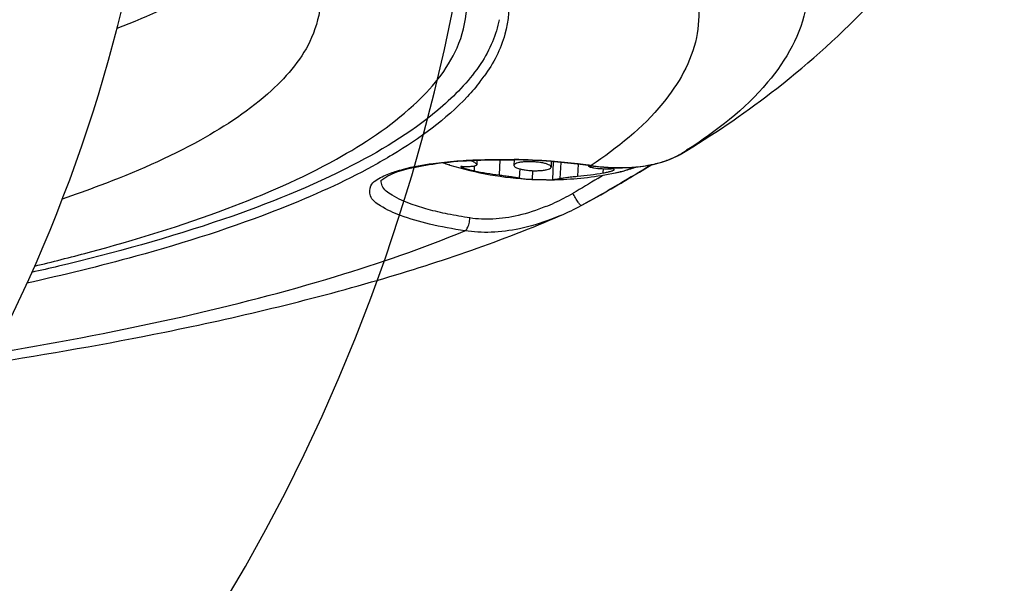
# Model space of a CAD drawing. Extents: x -1728 to 1226, y -129 to 379.
# Drawn here: x 909 to 935, y 276 to 292 of the extents above; entities that cross this region are included whole.
import ezdxf

# ---------------------------------------------------------------- set-up
doc = ezdxf.new("R2010")
doc.units = 0
doc.header["$LTSCALE"] = 10
doc.layers.get('0').update_dxf_attribs({"linetype": 'CONTINUOUS'})
doc.layers.add('02___PRT_ALL_AXES', color=7, linetype='CONTINUOUS')

msp = doc.modelspace()

# ---------------------------------------------------------------- linework, layer by layer
at = {"color": 7, "linetype": 'Continuous'}
for p, q in [((926.303, 287.888), (926.482, 287.993)), ((920.835, 287.731), (920.829, 287.608)), ((921.838, 287.741), (921.831, 287.594)), ((926.251, 287.86), (926.297, 287.885)), ((926.303, 287.888), (926.297, 287.885)), ((919.924, 287.662), (919.926, 287.662)), ((919.926, 287.662), (919.925, 287.663)), ((922.837, 287.693), (922.83, 287.546)), ((923.879, 287.581), (924.156, 287.548)), ((923.879, 287.581), (923.879, 287.581)), ((923.881, 287.591), (923.907, 287.587)), ((925.535, 287.611), (925.505, 287.592)), ((924.553, 287.389), (924.553, 287.389))]:
    msp.add_line(p, q, dxfattribs=at)
for points in [[(925.89, 287.706), (925.903, 287.71), (925.975, 287.736), (926.047, 287.764)], [(926.047, 287.764), (926.117, 287.794), (926.185, 287.826), (926.251, 287.86)], [(923.643, 286.511), (923.672, 286.527), (923.773, 286.582), (923.873, 286.637), (923.972, 286.691), (924.069, 286.746), (924.165, 286.8), (924.26, 286.853), (924.353, 286.907), (924.445, 286.96), (924.536, 287.013), (924.625, 287.065), (924.713, 287.116), (924.8, 287.167), (924.885, 287.218), (924.968, 287.267), (925.05, 287.316), (925.13, 287.364), (925.209, 287.412), (925.286, 287.458), (925.54, 287.611)], [(924.156, 287.548), (924.454, 287.528), (924.748, 287.524), (925.037, 287.538), (925.316, 287.569), (925.582, 287.619)], [(925.582, 287.619), (925.834, 287.687), (925.89, 287.706)]]:
    msp.add_lwpolyline(points, dxfattribs=at)
for centre, radius, start, end in [((917.031, 292.867), 4.925, 322.2793, 324.3305), ((916.917, 302.975), 17.768, 301.8868, 302.5565), ((921.463, 269.59), 18.164, 85.6688, 88.8265), ((921.479, 269.933), 17.812, 85.6717, 88.8562), ((925.005, 290.351), 2.788, 288.4939, 289.0291), ((925.058, 290.201), 2.629, 289.0037, 292.1796), ((925.274, 289.723), 2.104, 297.3962, 299.2608), ((921.421, 291.882), 4.477, 250.4989, 252.8564), ((921.124, 290.969), 3.517, 250.0893, 250.6552), ((921.207, 291.206), 3.768, 250.6639, 251.921), ((921.313, 291.531), 4.11, 251.9149, 252.6686), ((921.37, 291.711), 4.299, 252.6643, 252.8341), ((921.559, 270.871), 16.87, 83.2702, 85.7026), ((921.547, 270.6), 17.151, 83.2756, 85.6948), ((921.717, 272.256), 15.476, 82.1366, 83.2492), ((921.698, 271.924), 15.818, 82.2321, 83.255), ((921.774, 272.68), 15.049, 81.9585, 82.1321), ((921.75, 272.317), 15.421, 82.059, 82.2285), ((924.763, 293.681), 6.154, 262.0076, 263.2666), ((924.726, 293.356), 5.826, 263.2541, 265.9615), ((894.935, 334.92), 55.886, 301.4428, 301.6154), ((920.446, 291.938), 5.899, 292.3007, 297.5746), ((920.126, 292.564), 6.602, 297.5273, 299.9421), ((920.28, 292.73), 7.069, 293.3809, 298.4214), ((908.391, 320.459), 37.24, 289.2929, 293.2401)]:
    msp.add_arc(centre, radius, start, end, dxfattribs=at)
for points, knots in [([(926.485, 287.994), (927.32, 288.506), (929.082, 289.715), (931.479, 291.878), (933.544, 294.446), (934.593, 296.311), (935.026, 297.261)], [0, 0, 0, 0, 2.937564, 6.396253, 9.647549, 12.781063, 12.781063, 12.781063, 12.781063]), ([(928.445, 295.474), (928.824, 295.04), (929.569, 293.964), (929.95, 291.79), (928.654, 289.56), (927.277, 288.509), (926.478, 287.998)], [0, 0, 0, 0, 1.725791, 3.883869, 6.191443, 9.036241, 9.036241, 9.036241, 9.036241]), ([(915.93, 294.117), (915.818, 293.997), (915.146, 293.337), (913.57, 292.298), (912.008, 291.609), (911.144, 291.277)], [0, 0, 0, 0, 0.491165, 2.823785, 5.60184, 5.60184, 5.60184, 5.60184]), ([(925.881, 294.184), (926.184, 293.782), (926.759, 292.807), (926.928, 290.934), (925.814, 289.013), (924.616, 288.059), (923.907, 287.587)], [0, 0, 0, 0, 1.509002, 3.342635, 5.330024, 7.885153, 7.885153, 7.885153, 7.885153]), ([(921.679, 292.273), (921.719, 291.89), (921.664, 291.064), (921.277, 290.335), (921.033, 289.995)], [0, 0, 0, 0, 1.155401, 2.411317, 2.411317, 2.411317, 2.411317]), ([(916.629, 291.998), (916.605, 291.667), (916.371, 290.745), (915.23, 289.406), (913.247, 288.104), (911.288, 287.252), (910.015, 286.8), (909.672, 286.685)], [0, 0, 0, 0, 0.995701, 2.783884, 5.112678, 8.082568, 9.16578, 9.16578, 9.16578, 9.16578]), ([(908.927, 284.879), (909.411, 284.995), (911.162, 285.437), (913.92, 286.284), (916.889, 287.576), (919.043, 288.99), (920.282, 290.444), (920.535, 291.445), (920.562, 291.804)], [0, 0, 0, 0, 1.494943, 5.418281, 8.642991, 11.171603, 13.113216, 14.19435, 14.19435, 14.19435, 14.19435]), ([(921.437, 291.514), (921.394, 291.31), (921.267, 290.896), (921.061, 290.516), (920.939, 290.33)], [0, 0, 0, 0, 0.623156, 1.290118, 1.290118, 1.290118, 1.290118]), ([(920.939, 290.33), (920.661, 289.905), (919.622, 288.823), (917.277, 287.376), (913.771, 285.978), (910.835, 285.167), (909.096, 284.764), (908.854, 284.71)], [0, 0, 0, 0, 1.523718, 4.43563, 8.199789, 12.815313, 13.557773, 13.557773, 13.557773, 13.557773]), ([(920.927, 289.854), (920.819, 289.713), (920.146, 288.929), (919.127, 288.194), (918.212, 287.67), (918.035, 287.573)], [0, 0, 0, 0, 0.532703, 3.095466, 3.700264, 3.700264, 3.700264, 3.700264]), ([(918.253, 287.182), (918.261, 287.189), (918.335, 287.251), (918.571, 287.391), (919.069, 287.533), (919.798, 287.662), (920.714, 287.737), (921.413, 287.749), (921.799, 287.742), (921.835, 287.741)], [0, 0, 0, 0, 0.030573, 0.291119, 0.813838, 1.572669, 2.512134, 3.565669, 3.67101, 3.67101, 3.67101, 3.67101]), ([(919.962, 287.68), (920.184, 287.703), (920.471, 287.725), (920.758, 287.739), (920.823, 287.741)], [0, 0, 0, 0, 0.6681372, 0.8636434, 0.8636434, 0.8636434, 0.8636434]), ([(920.823, 287.741), (921.119, 287.753), (921.457, 287.757), (921.794, 287.751), (921.835, 287.75)], [0, 0, 0, 0, 0.887793, 1.011417, 1.011417, 1.011417, 1.011417]), ([(926.051, 287.767), (926.073, 287.776), (926.137, 287.803), (926.201, 287.834), (926.242, 287.855)], [0, 0, 0, 0, 0.0713751, 0.2111808, 0.2111808, 0.2111808, 0.2111808]), ([(918.035, 287.573), (917.24, 287.137), (915.155, 286.201), (912.018, 285.203), (909.707, 284.637), (908.723, 284.42)], [0, 0, 0, 0, 2.722025, 6.834449, 9.858244, 9.858244, 9.858244, 9.858244]), ([(918.64, 287.427), (918.712, 287.45), (919.044, 287.548), (919.488, 287.625), (919.859, 287.669), (919.962, 287.68)], [0, 0, 0, 0, 0.22556, 1.037906, 1.347573, 1.347573, 1.347573, 1.347573]), ([(922.03, 287.679), (921.998, 287.674), (921.943, 287.665), (921.879, 287.643), (921.837, 287.619), (921.833, 287.599), (921.832, 287.594)], [0, 0, 0, 0, 0.0946255, 0.1649322, 0.2098735, 0.2253124, 0.2253124, 0.2253124, 0.2253124]), ([(921.832, 287.594), (921.832, 287.588), (921.835, 287.567), (921.875, 287.539), (921.938, 287.512), (922.029, 287.487), (922.139, 287.467), (922.262, 287.453), (922.39, 287.447), (922.514, 287.449), (922.593, 287.456), (922.631, 287.461)], [0, 0, 0, 0, 0.0162236, 0.0616975, 0.1325949, 0.2277279, 0.3420138, 0.4684438, 0.5989695, 0.7252089, 0.8391292, 0.8391292, 0.8391292, 0.8391292]), ([(922.829, 287.546), (922.829, 287.551), (922.826, 287.572), (922.786, 287.6), (922.723, 287.628), (922.632, 287.653), (922.522, 287.673), (922.399, 287.686), (922.271, 287.692), (922.147, 287.69), (922.067, 287.684), (922.03, 287.679)], [0, 0, 0, 0, 0.0162236, 0.0616975, 0.1325949, 0.2277279, 0.3420138, 0.4684438, 0.5989695, 0.7252089, 0.8391292, 0.8391292, 0.8391292, 0.8391292]), ([(922.631, 287.461), (922.662, 287.465), (922.717, 287.474), (922.782, 287.496), (922.824, 287.52), (922.828, 287.541), (922.829, 287.546)], [0, 0, 0, 0, 0.0946255, 0.1649322, 0.2098735, 0.2253124, 0.2253124, 0.2253124, 0.2253124]), ([(925.505, 287.592), (925.232, 287.422), (924.615, 287.057), (923.993, 286.7), (923.645, 286.513)], [0, 0, 0, 0, 0.965386, 2.150601, 2.150601, 2.150601, 2.150601]), ([(924.316, 287.544), (924.456, 287.534), (924.739, 287.525), (925.113, 287.545), (925.344, 287.577), (925.434, 287.593)], [0, 0, 0, 0, 0.423329, 0.847133, 1.122102, 1.122102, 1.122102, 1.122102]), ([(924.553, 287.389), (924.556, 287.39), (924.684, 287.416), (924.87, 287.462), (925.048, 287.523), (925.104, 287.545)], [0, 0, 0, 0, 0.0097676, 0.3914703, 0.5733952, 0.5733952, 0.5733952, 0.5733952]), ([(924.553, 287.389), (924.649, 287.409), (924.823, 287.451), (924.992, 287.508), (925.066, 287.541)], [0, 0, 0, 0, 0.2936391, 0.5359926, 0.5359926, 0.5359926, 0.5359926]), ([(925.434, 287.593), (925.477, 287.601), (925.631, 287.631), (925.783, 287.672), (925.889, 287.707)], [0, 0, 0, 0, 0.1317579, 0.4697965, 0.4697965, 0.4697965, 0.4697965]), ([(920.511, 285.83), (920.19, 285.878), (919.608, 285.987), (918.834, 286.203), (918.304, 286.444), (917.929, 286.711), (917.955, 287.111), (918.288, 287.296), (918.52, 287.387), (918.64, 287.427)], [0, 0, 0, 0, 0.972714, 1.782158, 2.382122, 2.766341, 3.034096, 3.423353, 3.803695, 3.803695, 3.803695, 3.803695]), ([(919.068, 286.548), (918.889, 286.612), (918.614, 286.737), (918.286, 286.959), (918.261, 287.135), (918.263, 287.182)], [0, 0, 0, 0, 0.571332, 0.939419, 1.079189, 1.079189, 1.079189, 1.079189]), ([(923.643, 286.511), (923.634, 286.505), (923.595, 286.552), (923.552, 286.607), (923.484, 286.72), (923.442, 286.8), (923.421, 286.843)], [0, 0, 0, 0, 0.033448, 0.12611, 0.259725, 0.4040401, 0.4040401, 0.4040401, 0.4040401]), ([(920.647, 286.175), (920.448, 286.206), (920.071, 286.272), (919.543, 286.394), (919.217, 286.494), (919.068, 286.548)], [0, 0, 0, 0, 0.603841, 1.149664, 1.624255, 1.624255, 1.624255, 1.624255]), ([(922.685, 286.481), (922.445, 286.382), (921.98, 286.23), (921.29, 286.126), (920.852, 286.144), (920.647, 286.175)], [0, 0, 0, 0, 0.777239, 1.461476, 2.082508, 2.082508, 2.082508, 2.082508]), ([(923.086, 286.241), (922.997, 286.203), (922.639, 286.058), (922.02, 285.871), (921.24, 285.769), (920.744, 285.794), (920.511, 285.83)], [0, 0, 0, 0, 0.288048, 1.158576, 1.93189, 2.638327, 2.638327, 2.638327, 2.638327]), ([(920.511, 285.83), (920.539, 285.843), (920.586, 285.909), (920.629, 286.028), (920.644, 286.124), (920.647, 286.175)], [0, 0, 0, 0, 0.0921272, 0.2278374, 0.3814162, 0.3814162, 0.3814162, 0.3814162]), ([(908.081, 282.576), (909.684, 282.845), (912.691, 283.422), (916.849, 284.489), (919.374, 285.359), (920.511, 285.83)], [0, 0, 0, 0, 4.874057, 9.180335, 12.871188, 12.871188, 12.871188, 12.871188]), ([(907.721, 282.267), (909.299, 282.51), (912.811, 283.127), (917.144, 284.156), (919.863, 285.018), (920.695, 285.311)], [0, 0, 0, 0, 4.789749, 10.695309, 13.342097, 13.342097, 13.342097, 13.342097])]:
    msp.add_open_spline(points, degree=3, knots=knots, dxfattribs=at)
for points in [[(926.481, 287.995), (926.563, 288.048), (926.644, 288.103), (926.727, 288.157)], [(923.907, 287.587), (923.899, 287.582), (923.889, 287.582), (923.88, 287.584)], [(924.087, 287.24), (923.867, 287.105), (923.645, 286.972), (923.421, 286.843)]]:
    msp.add_open_spline(points, degree=3, dxfattribs=at)
at = {"layer": '02___PRT_ALL_AXES', "color": 7, "linetype": 'Continuous'}
for p, q in [((920.695, 287.725), (920.694, 287.718)), ((921.451, 287.744), (921.431, 287.334)), ((920.105, 287.603), (920.101, 287.604)), ((920.11, 287.601), (920.105, 287.603)), ((920.767, 287.444), (920.773, 287.574)), ((921.986, 287.499), (921.974, 287.254)), ((922.332, 287.214), (922.343, 287.45)), ((922.876, 287.206), (922.899, 287.688)), ((923.09, 287.671), (923.069, 287.236)), ((923.556, 287.623), (923.54, 287.3)), ((924.234, 287.388), (924.239, 287.503)), ((922.874, 287.206), (922.876, 287.206)), ((922.876, 287.206), (922.874, 287.206)), ((922.877, 287.206), (922.876, 287.206))]:
    msp.add_line(p, q, dxfattribs=at)
for centre, radius, start, end in [((871.143, 301.532), 50, 182.6987, 348.86), ((871.144, 301.532), 41.299, 332.3033, 353.8041), ((923.171, 292.707), 5.57, 243.4364, 243.6006), ((922.745, 296.161), 8.956, 252.8898, 267.1195), ((924.418, 291.695), 4.196, 263.893, 270.4133), ((922.475, 295.67), 8.401, 258.267, 262.8588), ((922.418, 289.623), 2.41, 259.3826, 267.0715), ((922.412, 289.546), 2.333, 267.1201, 268.0302), ((922.745, 296.161), 8.956, 270.8396, 272.0799), ((922.864, 287.872), 0.667, 271.1065, 272.9252), ((922.745, 296.161), 8.956, 272.0799, 281.6444), ((922.73, 296.411), 9.148, 275.0795, 279.4594)]:
    msp.add_arc(centre, radius, start, end, dxfattribs=at)
for points, knots in [([(920.694, 287.718), (920.713, 287.708), (920.745, 287.691), (920.785, 287.666), (920.811, 287.643), (920.826, 287.625), (920.829, 287.612), (920.829, 287.608)], [0, 0, 0, 0, 0.0620582, 0.1081418, 0.1416932, 0.1653633, 0.1786675, 0.1786675, 0.1786675, 0.1786675]), ([(920.437, 287.564), (920.429, 287.564), (920.418, 287.564), (920.406, 287.563), (920.4, 287.56), (920.4, 287.558), (920.4, 287.558)], [0, 0, 0, 0, 0.02156008, 0.03310971, 0.03819627, 0.03848848, 0.03848848, 0.03848848, 0.03848848]), ([(920.4, 287.558), (920.4, 287.557), (920.403, 287.552), (920.411, 287.547), (920.423, 287.541), (920.44, 287.534), (920.454, 287.529), (920.461, 287.526)], [0, 0, 0, 0, 0.00479946, 0.01403164, 0.02803762, 0.04688341, 0.07022504, 0.07022504, 0.07022504, 0.07022504]), ([(920.437, 287.564), (920.474, 287.562), (920.547, 287.56), (920.658, 287.564), (920.73, 287.57), (920.767, 287.574)], [0, 0, 0, 0, 0.1110852, 0.2212303, 0.3303465, 0.3303465, 0.3303465, 0.3303465]), ([(920.461, 287.526), (920.47, 287.523), (920.489, 287.516), (920.519, 287.507), (920.553, 287.497), (920.589, 287.487), (920.628, 287.476), (920.671, 287.466), (920.717, 287.455), (920.75, 287.448), (920.767, 287.444)], [0, 0, 0, 0, 0.0282017, 0.0602083, 0.0952614, 0.1329049, 0.1735074, 0.2172826, 0.2650101, 0.3167914, 0.3167914, 0.3167914, 0.3167914]), ([(920.829, 287.608), (920.829, 287.607), (920.828, 287.6), (920.818, 287.588), (920.795, 287.579), (920.777, 287.576), (920.767, 287.574)], [0, 0, 0, 0, 0.00380202, 0.020361, 0.04353978, 0.07566026, 0.07566026, 0.07566026, 0.07566026]), ([(923.971, 287.523), (923.953, 287.525), (923.92, 287.53), (923.88, 287.542), (923.852, 287.556), (923.838, 287.572), (923.835, 287.583), (923.835, 287.587)], [0, 0, 0, 0, 0.0562936, 0.0972074, 0.1267889, 0.1489334, 0.1593596, 0.1593596, 0.1593596, 0.1593596]), ([(924.234, 287.388), (924.253, 287.391), (924.291, 287.398), (924.346, 287.41), (924.396, 287.422), (924.441, 287.435), (924.477, 287.447), (924.505, 287.459), (924.522, 287.469), (924.531, 287.478), (924.531, 287.482)], [0, 0, 0, 0, 0.0586904, 0.1153702, 0.1680478, 0.2147877, 0.2539141, 0.2840951, 0.3045594, 0.3159436, 0.3159436, 0.3159436, 0.3159436]), ([(924.531, 287.482), (924.531, 287.485), (924.524, 287.492), (924.507, 287.496), (924.481, 287.499), (924.46, 287.499), (924.448, 287.499)], [0, 0, 0, 0, 0.00924169, 0.02621511, 0.05268013, 0.08828357, 0.08828357, 0.08828357, 0.08828357]), ([(921.431, 287.334), (921.456, 287.331), (921.506, 287.324), (921.582, 287.314), (921.657, 287.304), (921.729, 287.294), (921.797, 287.283), (921.861, 287.274), (921.919, 287.264), (921.956, 287.257), (921.974, 287.254)], [0, 0, 0, 0, 0.0753231, 0.1524303, 0.2289279, 0.3025954, 0.3712882, 0.4354313, 0.495238, 0.5490708, 0.5490708, 0.5490708, 0.5490708]), ([(922.332, 287.214), (922.343, 287.214), (922.369, 287.213), (922.412, 287.212), (922.461, 287.211), (922.514, 287.21), (922.571, 287.209), (922.628, 287.208), (922.684, 287.207), (922.736, 287.206), (922.782, 287.206), (922.821, 287.206), (922.851, 287.205), (922.867, 287.205), (922.874, 287.206)], [0, 0, 0, 0, 0.0346536, 0.0775035, 0.127044, 0.1814463, 0.2386987, 0.2966579, 0.3531462, 0.4058761, 0.4528448, 0.492404, 0.5232543, 0.5418018, 0.5418018, 0.5418018, 0.5418018]), ([(923.069, 287.236), (923.048, 287.23), (923.006, 287.22), (922.949, 287.21), (922.913, 287.207), (922.898, 287.206)], [0, 0, 0, 0, 0.0649842, 0.1302812, 0.173968, 0.173968, 0.173968, 0.173968]), ([(923.069, 287.236), (923.078, 287.239), (923.101, 287.244), (923.14, 287.252), (923.19, 287.26), (923.248, 287.268), (923.314, 287.277), (923.386, 287.285), (923.462, 287.293), (923.514, 287.297), (923.54, 287.3)], [0, 0, 0, 0, 0.0289165, 0.0690793, 0.1196447, 0.1793347, 0.2466293, 0.3197864, 0.396815, 0.4757749, 0.4757749, 0.4757749, 0.4757749])]:
    msp.add_open_spline(points, degree=3, knots=knots, dxfattribs=at)

doc.saveas('drawing.dxf')
